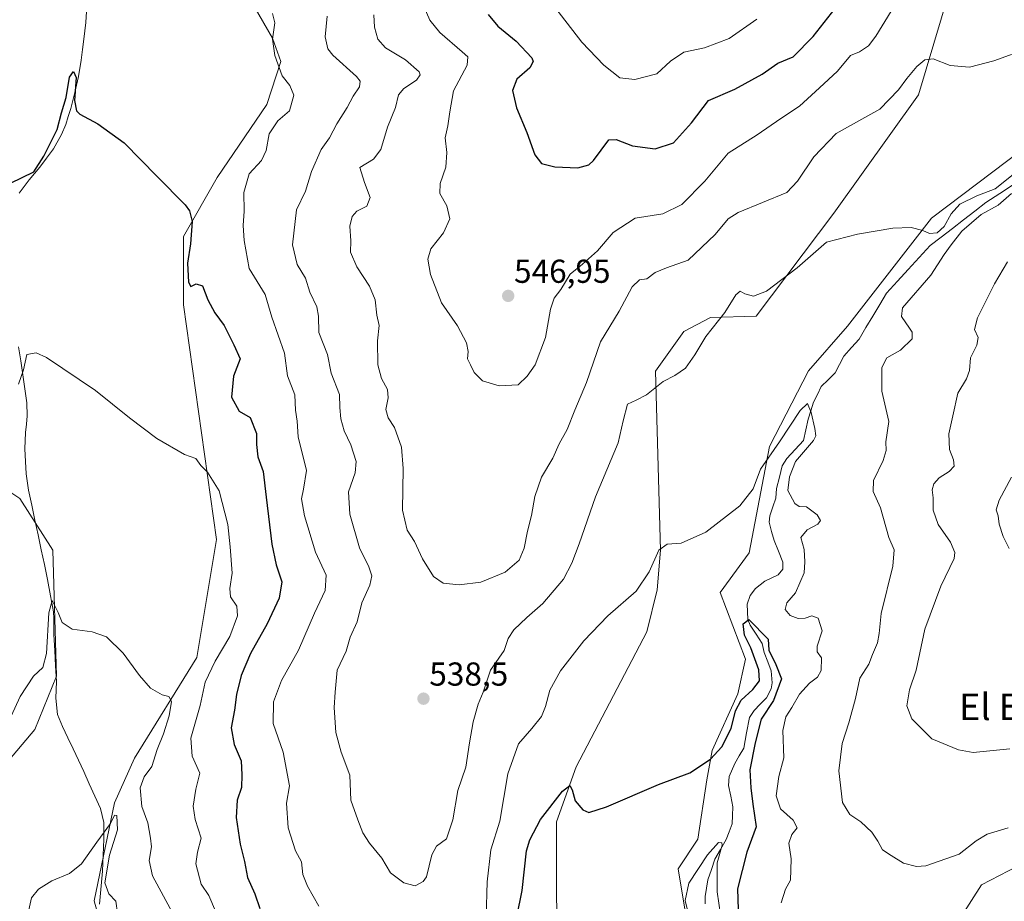
# Model space of a CAD drawing. Units: metres. Extents: x 634693 to 638149, y 4732059 to 4734440.
# Drawn here: x 637259 to 637557, y 4733823 to 4734089 of the extents above; entities that cross this region are included whole.
import ezdxf
from ezdxf.enums import TextEntityAlignment as Align

# ---------------------------------------------------------------- set-up
doc = ezdxf.new("R2010")
doc.units = ezdxf.units.M
doc.header["$MEASUREMENT"] = 0
for name, color, linetype, lineweight in [('Arbolado forestal CxS', 92, 'Continuous', 0), ('Carátula', 7, 'Continuous', 5), ('Corriente natural lineal', 142, 'Continuous', 13), ('Cultivos herbáceos CxS', 92, 'Continuous', 0), ('Curva de nivel maestra', 36, 'Continuous', 30), ('Curva de nivel normal', 36, 'Continuous', 0), ('Punto de cota en terreno', 7, 'Continuous', 0), ('Rótulo de punto de cota en terreno', 19, 'Continuous', 0), ('Suelo desnudo CxS', 43, 'Continuous', 0), ('Texto cartográfico', 19, 'Continuous', 0)]:
    doc.layers.add(name, color=color, linetype=linetype, lineweight=lineweight)
doc.styles.add('Arial', font='txt', dxfattribs={"height": 0.2})

# ---------------------------------------------------------------- blocks, each defined once
blk = doc.blocks.new('*U155')
at = {"layer": 'Arbolado forestal CxS', "color": 92, "linetype": 'Continuous', "lineweight": 0}
for points in [[(637287.0497, 4733804.5741, 507.4061), (637281.8953, 4733823.2209, 508.7111), (637288.0639, 4733852.8567, 510.9166), (637294.0373, 4733866.3615, 514.065), (637312.8771, 4733896.7391, 518.8489), (637318.8651, 4733932.4707, 519.4415), (637308.8661, 4734003.3405, 523.4276), (637308.8663, 4734023.9715, 525.0258), (637319.1039, 4734041.7981, 527.6711), (637334.0995, 4734063.8869, 529.5837), (637338.2659, 4734076.8055, 530.6029), (637335.7673, 4734083.8907, 530.4555), (637324.9055, 4734102.8419, 529.2123)], [(637560.8609, 4733833.7013, 533.0556), (637550.0249, 4733828.0443, 531.9293), (637535.7893, 4733805.8257, 528.7093), (637509.0351, 4733761.3465, 521.8982), (637493.4867, 4733749.0909, 520.144), (637483.1225, 4733744.3771, 519.0092), (637462.3253, 4733735.5385, 513.6851), (637459.5501, 4733769.2613, 516.2685), (637460.9105, 4733817.0809, 518.7976), (637458.3429, 4733832.9259, 520.6165), (637464.2871, 4733841.9237, 520.9537), (637466.9637, 4733859.7817, 522.0578), (637468.6167, 4733868.6855, 523.3882), (637476.3223, 4733885.8153, 523.9251), (637478.6455, 4733896.3083, 525.8985), (637471.0541, 4733916.4513, 526.5941), (637479.7783, 4733928.3541, 527.1595), (637485.9551, 4733960.5009, 529.2725), (637497.7337, 4733983.3623, 530.6403), (637509.4973, 4733996.8811, 532.252), (637534.9021, 4734029.5215, 534.6399), (637566.9729, 4734053.7459, 536.2098)], [(637549.1807, 4734127.9129, 545.9849), (637530.9371, 4734066.8155, 538.448), (637505.3681, 4734031.0593, 535.4688), (637481.8893, 4733999.9467, 533.2695), (637468.1433, 4733999.5319, 534.7184), (637460.0589, 4733995.2361, 535.4433), (637451.4987, 4733983.2451, 535.0057), (637452.9575, 4733929.2477, 529.6794), (637452.0191, 4733917.2457, 528.8645), (637448.8467, 4733904.5497, 528.0124), (637427.4775, 4733863.7543, 525.4788), (637421.5921, 4733847.0775, 524.3368), (637421.6135, 4733823.5797, 522.5249), (637425.6965, 4733745.5799, 518.0981)]]:
    blk.add_polyline3d(points, dxfattribs=at)
blk = doc.blocks.new('*U185')
at = {"layer": 'Curva de nivel normal', "color": 36, "linetype": 'Continuous', "lineweight": 0}
blk.add_polyline3d([(637252.84, 4733870.66, 515), (637259.58, 4733884.99, 515), (637263.52, 4733891.08, 515), (637266.34, 4733893.71, 515), (637267.45, 4733897.98, 515), (637268.16, 4733910.26, 515), (637269.16, 4733914.04, 515), (637271.02, 4733910.4, 515), (637272.18, 4733907.37, 515), (637275.27, 4733905.32, 515), (637281.28, 4733904.5, 515), (637285.58, 4733903.01, 515), (637290.7, 4733898.1, 515), (637295.57, 4733891.34, 515), (637298.96, 4733887.5, 515), (637302.4, 4733885.53, 515), (637304.45, 4733884.98, 515), (637305.23, 4733883.46, 515), (637304.56, 4733879.12, 515), (637302.81, 4733873.71, 515), (637300.9, 4733869, 515), (637299.34, 4733863.88, 515), (637297.04, 4733860.68, 515), (637295.82, 4733857.41, 515), (637296.32, 4733851.74, 515), (637298.1, 4733846.8, 515), (637298.92, 4733842.16, 515), (637299.2, 4733839.52, 515), (637298.55, 4733835.46, 515), (637299.47, 4733830.77, 515), (637308.2, 4733814.76, 515)], dxfattribs=at)
blk = doc.blocks.new('*U193')
at = {"layer": 'Curva de nivel normal', "color": 36, "linetype": 'Continuous', "lineweight": 0}
for points in [[(637558.32, 4733929.7, 545), (637556.52, 4733933.32, 545), (637555.37, 4733937.05, 545), (637555.02, 4733939.6, 545), (637554.46, 4733941.38, 545), (637555.35, 4733944.31, 545), (637559.1, 4733951.21, 545)], [(637527.28, 4734099.71, 545), (637518.08, 4734084.46, 545), (637515.84, 4734081.54, 545), (637513.13, 4734079.73, 545), (637510.41, 4734078.64, 545), (637506.48, 4734073.93, 545), (637501.05, 4734068.9, 545), (637494.96, 4734063.32, 545), (637489.35, 4734059.66, 545), (637482.23, 4734054.7, 545), (637473.41, 4734049.16, 545), (637466.41, 4734040.74, 545), (637459.41, 4734033.68, 545), (637453.74, 4734030.85, 545), (637445.33, 4734029.52, 545), (637438.66, 4734025.14, 545), (637433.98, 4734019.63, 545), (637429.41, 4734015.63, 545), (637425.73, 4734012.63, 545), (637422.9, 4734007.97, 545), (637420.83, 4734005.3, 545), (637419.78, 4734001.98, 545), (637418.3, 4733993.43, 545), (637415.09, 4733985.25, 545), (637412.75, 4733981.81, 545), (637409.96, 4733979.18, 545), (637404.28, 4733978.86, 545), (637399.24, 4733980.35, 545), (637396.68, 4733982.88, 545), (637395.63, 4733985.19, 545), (637394.71, 4733987.05, 545), (637394.92, 4733989.24, 545), (637394.43, 4733991.89, 545), (637391.69, 4733996.97, 545), (637386.79, 4734003.93, 545), (637383.5, 4734012.47, 545), (637382.7, 4734017.08, 545), (637383.6, 4734020.27, 545), (637387.42, 4734025.04, 545), (637389.38, 4734029.3, 545), (637388.43, 4734033.28, 545), (637386.32, 4734036.96, 545), (637386.42, 4734039.97, 545), (637388.18, 4734044.94, 545), (637388.43, 4734049.33, 545), (637387.93, 4734053.8, 545), (637388.71, 4734057.43, 545), (637389.34, 4734061.63, 545), (637390.46, 4734067.96, 545), (637394.58, 4734075.75, 545), (637394.79, 4734078.26, 545), (637393.07, 4734079.8, 545), (637386.31, 4734085.63, 545), (637383.27, 4734089.39, 545), (637381.62, 4734093.26, 545)]]:
    blk.add_polyline3d(points, dxfattribs=at)
blk = doc.blocks.new('*U194')
at = {"layer": 'Curva de nivel normal', "color": 36, "linetype": 'Continuous', "lineweight": 0}
blk.add_polyline3d([(637261.94, 4733819.57, 510), (637262.96, 4733824.2, 510), (637265.08, 4733826.75, 510), (637269.06, 4733829.28, 510), (637274.42, 4733831.55, 510), (637278.02, 4733834.38, 510), (637282.7, 4733841, 510), (637286.85, 4733846.66, 510), (637288.06, 4733849.08, 510), (637288.77, 4733848.99, 510), (637288.9, 4733844.74, 510), (637286.52, 4733837, 510), (637285.15, 4733828.66, 510), (637286.3, 4733825.38, 510), (637288.45, 4733823.14, 510), (637288.97, 4733819.52, 510)], dxfattribs=at)
blk = doc.blocks.new('*U196')
at = {"layer": 'Curva de nivel normal', "color": 36, "linetype": 'Continuous', "lineweight": 0}
for points in [[(637335.8, 4734091.32, 530), (637336.5, 4734088.54, 530), (637335.82, 4734083.62, 530), (637336.46, 4734078.66, 530), (637338.71, 4734072.49, 530), (637340.99, 4734069.56, 530), (637342.26, 4734066.69, 530), (637340.96, 4734061.97, 530), (637337.43, 4734058.97, 530), (637334.79, 4734054.97, 530), (637333.9, 4734049.97, 530), (637332.44, 4734046.97, 530), (637328.76, 4734042.96, 530), (637327.08, 4734037.26, 530), (637327.22, 4734031.6, 530), (637326.89, 4734027.31, 530), (637327.25, 4734022.79, 530), (637328.72, 4734014.34, 530), (637333.52, 4734006.42, 530), (637335.57, 4733999.57, 530), (637339.38, 4733988.72, 530), (637340.26, 4733981.84, 530), (637342.49, 4733976.11, 530), (637342.72, 4733971.53, 530), (637343.18, 4733968.14, 530), (637343.53, 4733963.42, 530), (637346.09, 4733953.3, 530), (637345.11, 4733947.59, 530), (637344.49, 4733944.68, 530), (637345.4, 4733939.57, 530), (637348.74, 4733928.62, 530), (637351.99, 4733921.65, 530), (637351.7, 4733916.99, 530), (637348.49, 4733910.15, 530), (637343.6, 4733898.98, 530), (637338.48, 4733889.82, 530), (637336.03, 4733883.37, 530), (637335.98, 4733876.85, 530), (637339.04, 4733868.2, 530), (637340.92, 4733858.03, 530), (637340, 4733852.8, 530), (637340.54, 4733845.35, 530), (637342.76, 4733838.4, 530), (637344.5, 4733834.98, 530), (637344.96, 4733831.2, 530), (637346.34, 4733827.63, 530), (637349.81, 4733821.66, 530)], [(637400.29, 4733818.33, 530), (637400.66, 4733829, 530), (637401.75, 4733838.66, 530), (637404.5, 4733847.34, 530), (637406.86, 4733861.66, 530), (637410.06, 4733870.66, 530), (637414.12, 4733875.32, 530), (637417.05, 4733878.99, 530), (637418.21, 4733881.99, 530), (637419.52, 4733886.94, 530), (637422.74, 4733892.71, 530), (637429.82, 4733901.77, 530), (637437.14, 4733909.35, 530), (637445.63, 4733916.79, 530), (637449.62, 4733922.7, 530), (637452.51, 4733929.21, 530), (637454.98, 4733931.01, 530), (637459.21, 4733931.33, 530), (637466.73, 4733934.65, 530), (637476.99, 4733942.62, 530), (637481.03, 4733947.72, 530), (637483.24, 4733953.64, 530), (637488.92, 4733961.96, 530), (637495.21, 4733971.43, 530), (637497.46, 4733973.48, 530), (637498.55, 4733970.77, 530), (637499.59, 4733965.98, 530), (637499.94, 4733963.71, 530), (637499.25, 4733962.31, 530), (637493.84, 4733955.98, 530), (637491.93, 4733951.31, 530), (637491.5, 4733947.18, 530), (637493.56, 4733943.3, 530), (637494.94, 4733942.44, 530), (637497.1, 4733942.32, 530), (637500.32, 4733939.86, 530), (637501.33, 4733938.16, 530), (637500.57, 4733937.1, 530), (637497.33, 4733935.31, 530), (637495.45, 4733933, 530), (637496.4, 4733929.37, 530), (637496.61, 4733925.66, 530), (637496.37, 4733922.32, 530), (637493.8, 4733916.32, 530), (637491.15, 4733913.32, 530), (637490.69, 4733911.32, 530), (637492.2, 4733909.49, 530), (637494.61, 4733908.52, 530), (637496.73, 4733908.64, 530), (637498.72, 4733909.32, 530), (637500.67, 4733908.63, 530), (637501.8, 4733904.87, 530), (637500.33, 4733900.17, 530), (637500.32, 4733898.51, 530), (637501.61, 4733896.68, 530), (637501.54, 4733892.83, 530), (637500.46, 4733890.8, 530), (637498.04, 4733889, 530), (637494.98, 4733885.7, 530), (637492.73, 4733881.64, 530), (637490.86, 4733878.84, 530), (637489.93, 4733874.75, 530), (637490.27, 4733866.45, 530), (637488.75, 4733860.83, 530), (637487.99, 4733854.97, 530), (637489.29, 4733851.06, 530), (637493.05, 4733847.64, 530), (637494.33, 4733845.33, 530), (637492.68, 4733843.33, 530), (637491.78, 4733840.67, 530), (637492.45, 4733835.94, 530), (637492.37, 4733832.63, 530), (637492.32, 4733829.52, 530), (637490.74, 4733826.82, 530), (637489.48, 4733822.65, 530)]]:
    blk.add_polyline3d(points, dxfattribs=at)
blk = doc.blocks.new('*U197')
at = {"layer": 'Curva de nivel normal', "color": 36, "linetype": 'Continuous', "lineweight": 0}
for points in [[(637259.06, 4733979.35, 520), (637260.55, 4733983.64, 520), (637261.52, 4733988.36, 520), (637264.39, 4733988.82, 520), (637267.52, 4733987.4, 520), (637282.33, 4733977.46, 520), (637292.58, 4733969.14, 520), (637300.82, 4733962.96, 520), (637309.16, 4733958.09, 520), (637312.57, 4733956.94, 520), (637314.15, 4733954.74, 520), (637316.17, 4733952.72, 520), (637319.67, 4733947.1, 520), (637322.28, 4733936.96, 520), (637322.94, 4733930.24, 520), (637323.61, 4733922.3, 520), (637322.84, 4733917.64, 520), (637323.13, 4733915.06, 520), (637325.02, 4733912.25, 520), (637325.2, 4733909.32, 520), (637322.9, 4733903.12, 520), (637318.48, 4733895.65, 520), (637315.42, 4733889.32, 520), (637313.93, 4733882.25, 520), (637311.13, 4733872.37, 520), (637311.46, 4733866.94, 520), (637313.83, 4733861.78, 520), (637312.66, 4733857.02, 520), (637311.77, 4733851.86, 520), (637312.42, 4733847.86, 520), (637314.23, 4733842.19, 520), (637313.08, 4733837.94, 520), (637312.65, 4733834.38, 520), (637314.19, 4733828.33, 520), (637316.52, 4733824.86, 520), (637318.53, 4733820.15, 520)], [(637461.49, 4733819.23, 520), (637460.47, 4733823.33, 520), (637461.54, 4733828.54, 520), (637467.18, 4733837.19, 520), (637470.55, 4733840.85, 520), (637471.58, 4733840.8, 520), (637471.62, 4733840.07, 520), (637470.1, 4733834.76, 520), (637470.09, 4733825.98, 520), (637471.61, 4733815.67, 520)]]:
    blk.add_polyline3d(points, dxfattribs=at)
blk = doc.blocks.new('*U202')
at = {"layer": 'Curva de nivel maestra', "color": 36, "linetype": 'Continuous', "lineweight": 30}
for points in [[(637256.66, 4734040.06, 525), (637263.65, 4734043.49, 525), (637266.72, 4734048.3, 525), (637270.67, 4734056.3, 525), (637272.02, 4734061.3, 525), (637273.48, 4734065.97, 525), (637274.46, 4734072.1, 525), (637275.6, 4734073.86, 525), (637276.48, 4734072.01, 525), (637275.95, 4734065.07, 525), (637276.59, 4734061.95, 525), (637277.55, 4734060.94, 525), (637283.04, 4734058.02, 525), (637290.96, 4734052.23, 525), (637300.96, 4734042.1, 525), (637309.34, 4734033.54, 525), (637310.69, 4734031.74, 525), (637311.55, 4734028.51, 525), (637311.04, 4734021.8, 525), (637310.12, 4734015.92, 525), (637310.43, 4734010.18, 525), (637311.05, 4734008.87, 525), (637312.76, 4734009.71, 525), (637314.64, 4734009.06, 525), (637316.19, 4734004.84, 525), (637318.4, 4734000.94, 525), (637321.19, 4733997.08, 525), (637324.13, 4733991.28, 525), (637326.04, 4733986.98, 525), (637323.96, 4733981.77, 525), (637323.35, 4733975.4, 525), (637325.7, 4733971.25, 525), (637329.06, 4733969.31, 525), (637330.9, 4733964.41, 525), (637330.98, 4733961.13, 525), (637331.33, 4733957.44, 525), (637332.94, 4733953.01, 525), (637333.82, 4733945.17, 525), (637335.61, 4733931.06, 525), (637336.92, 4733924.74, 525), (637338.6, 4733919.63, 525), (637337.77, 4733914.65, 525), (637334.12, 4733906.99, 525), (637329.09, 4733897.99, 525), (637326.27, 4733891.32, 525), (637324.86, 4733885.63, 525), (637324.31, 4733880.89, 525), (637323.27, 4733875.5, 525), (637324.23, 4733870.45, 525), (637326.26, 4733865.52, 525), (637326.47, 4733861.35, 525), (637326.44, 4733857.5, 525), (637325.09, 4733853.68, 525), (637324.84, 4733848.41, 525), (637325.98, 4733840.33, 525), (637327.33, 4733835.16, 525), (637328.2, 4733830.3, 525), (637330.46, 4733825.36, 525), (637331.98, 4733820.88, 525)], [(637409.56, 4733818.36, 525), (637411.16, 4733826.41, 525), (637412.53, 4733838.33, 525), (637413.5, 4733841.72, 525), (637416.78, 4733847.81, 525), (637423.44, 4733856.4, 525), (637425.62, 4733858.08, 525), (637426.3, 4733856.82, 525), (637427.18, 4733853.51, 525), (637429.53, 4733850.78, 525), (637431.37, 4733849.96, 525), (637436.69, 4733851.68, 525), (637452.41, 4733858.42, 525), (637461.9, 4733861.9, 525), (637468.07, 4733866, 525), (637471.56, 4733869.82, 525), (637474.31, 4733875.32, 525), (637475.71, 4733880.7, 525), (637477.34, 4733883.85, 525), (637480.88, 4733887.11, 525), (637482.9, 4733889.72, 525), (637482.76, 4733893, 525), (637480.29, 4733899.64, 525), (637478.39, 4733903.54, 525), (637478.01, 4733906.94, 525), (637479.68, 4733908.26, 525), (637485.57, 4733902.26, 525), (637485.71, 4733899.02, 525), (637487.81, 4733894.66, 525), (637489.54, 4733890.34, 525), (637487.17, 4733883.82, 525), (637483.38, 4733878.14, 525), (637481.63, 4733870.98, 525), (637480.03, 4733862.81, 525), (637480.28, 4733857.4, 525), (637480.88, 4733852.48, 525), (637481.89, 4733845.62, 525), (637479.1, 4733838, 525), (637476.25, 4733826.9, 525), (637476.42, 4733820.61, 525)]]:
    blk.add_polyline3d(points, dxfattribs=at)
blk = doc.blocks.new('*U204')
at = {"layer": 'Curva de nivel maestra', "color": 36, "linetype": 'Continuous', "lineweight": 30}
blk.add_polyline3d([(637400.94, 4734091.1, 550), (637403.82, 4734087.49, 550), (637409.44, 4734083.02, 550), (637414.08, 4734077.96, 550), (637414.52, 4734076.81, 550), (637413.52, 4734074.96, 550), (637409.55, 4734071.5, 550), (637408.3, 4734068.13, 550), (637409.51, 4734062.86, 550), (637412.59, 4734055.43, 550), (637415.02, 4734048.69, 550), (637417.07, 4734046.08, 550), (637421.12, 4734045, 550), (637428, 4734044.74, 550), (637431.38, 4734045.6, 550), (637432.74, 4734046.99, 550), (637437.41, 4734053.14, 550), (637439.6, 4734053.28, 550), (637444.56, 4734051.4, 550), (637451.35, 4734050.47, 550), (637456.89, 4734052.26, 550), (637462.41, 4734058.33, 550), (637467.5, 4734065.04, 550), (637475.44, 4734068.46, 550), (637483.75, 4734072.99, 550), (637488.46, 4734076.34, 550), (637493.05, 4734078.28, 550), (637499.08, 4734084.4, 550), (637505.73, 4734092.89, 550)], dxfattribs=at)
blk = doc.blocks.new('5PATER')
at = {"layer": 'Carátula', "linetype": 'Continuous', "lineweight": 5}
h = blk.add_hatch(color=250, dxfattribs=at)
edge = h.paths.add_edge_path()
edge.add_ellipse((0, 0.01), major_axis=(-1.33, -1.34), ratio=0.999422, start_angle=0, end_angle=360)

msp = doc.modelspace()

# ---------------------------------------------------------------- linework, layer by layer
at = {"layer": 'Arbolado forestal CxS', "color": 92, "linetype": 'Continuous', "lineweight": 0}
for points in [[(637572.18, 4734124.74, 543.83), (637549.18, 4734127.91, 545.98), (637530.94, 4734066.82, 538.45), (637505.37, 4734031.06, 535.47), (637481.89, 4733999.95, 533.27), (637468.14, 4733999.53, 534.72), (637460.06, 4733995.24, 535.44), (637451.5, 4733983.25, 535.01), (637452.96, 4733929.25, 529.68), (637452.02, 4733917.25, 528.86), (637448.85, 4733904.55, 528.01), (637427.48, 4733863.75, 525.48), (637421.59, 4733847.08, 524.34), (637421.61, 4733823.58, 522.52), (637425.7, 4733745.58, 518.1), (637440.53, 4733692.01, 514.04), (637454, 4733674.84, 512.42), (637463.12, 4733670.47, 510.88)], [(637324.91, 4734102.84, 529.21), (637335.77, 4734083.89, 530.46), (637338.27, 4734076.81, 530.6), (637334.1, 4734063.89, 529.58), (637319.1, 4734041.8, 527.67), (637308.87, 4734023.97, 525.03), (637308.87, 4734003.34, 523.43), (637318.87, 4733932.47, 519.44), (637312.88, 4733896.74, 518.85), (637294.04, 4733866.36, 514.07), (637288.06, 4733852.86, 510.92), (637281.9, 4733823.22, 508.71), (637287.05, 4733804.57, 507.41), (637297.36, 4733741.89, 503.81), (637303.7, 4733721.26, 501.76), (637298.55, 4733703.41, 501.74)], [(637560.86, 4733833.7, 533.06), (637550.02, 4733828.04, 531.93), (637535.79, 4733805.83, 528.71), (637509.04, 4733761.35, 521.9), (637493.49, 4733749.09, 520.14), (637483.12, 4733744.38, 519.01), (637462.33, 4733735.54, 513.69), (637459.55, 4733769.26, 516.27), (637460.91, 4733817.08, 518.8), (637458.34, 4733832.93, 520.62), (637464.29, 4733841.92, 520.95), (637466.96, 4733859.78, 522.06), (637468.62, 4733868.69, 523.39), (637476.32, 4733885.82, 523.93), (637478.65, 4733896.31, 525.9), (637471.05, 4733916.45, 526.59), (637479.78, 4733928.35, 527.16), (637485.96, 4733960.5, 529.27), (637497.73, 4733983.36, 530.64), (637509.5, 4733996.88, 532.25), (637534.9, 4734029.52, 534.64), (637566.97, 4734053.75, 536.21)]]:
    msp.add_polyline3d(points, dxfattribs=at)
at = {"layer": 'Corriente natural lineal', "color": 142, "linetype": 'Continuous', "lineweight": 13}
for points in [[(637279.69, 4734093.61, 526.43), (637279.33, 4734088.63, 526.35), (637279.07, 4734086.14, 526.23), (637278.8, 4734083.65, 526.09), (637278.38, 4734080.46, 525.79), (637277.96, 4734077.26, 525.44), (637277.13, 4734072.33, 524.86), (637276.09, 4734067.45, 524.8), (637274.82, 4734062.62, 525), (637274.06, 4734060.22, 524.94), (637273.3, 4734057.82, 524.89), (637272.02, 4734054.75, 524.74), (637269.58, 4734050.43, 524.54), (637267.51, 4734047.68, 524.55), (637265.43, 4734044.92, 524.63), (637262.23, 4734041.1, 524.41), (637260.74, 4734039.07, 523.97), (637259.24, 4734037.04, 523.73)], [(637559.69, 4734039.71, 534.97), (637555.51, 4734036.96, 534.77), (637551.34, 4734034.22, 534.21), (637547.96, 4734031.62, 534.37), (637544.58, 4734029.02, 534.16), (637541.19, 4734026.42, 534.22), (637537.81, 4734023.82, 534.27), (637534.43, 4734021.22, 533.89), (637531.15, 4734017.63, 533.03), (637527.87, 4734014.05, 533.12), (637524.59, 4734010.46, 533.17), (637521.31, 4734006.87, 533.11), (637519.23, 4734003.4, 533.22), (637517.16, 4733999.94, 532.54), (637515.08, 4733996.47, 532.25), (637513, 4733993, 532.05)], [(637259.08, 4733990.62, 520.86), (637259.69, 4733986.39, 520.59), (637260.31, 4733982.15, 520.15), (637260.92, 4733977.92, 519.59), (637261.53, 4733973.69, 518.62), (637261.64, 4733969.77, 518.83), (637261.42, 4733967.27, 518.74), (637261.19, 4733964.76, 518.42), (637260.95, 4733959.77, 518.4), (637261.16, 4733956.01, 518.22), (637261.36, 4733952.24, 517.95), (637262.04, 4733947.3, 517.53), (637263.01, 4733942.8, 517.18), (637263.97, 4733938.31, 516.76), (637264.94, 4733933.81, 516.7), (637265.9, 4733929.31, 516.23), (637266.87, 4733924.82, 515.79), (637267.83, 4733920.32, 515.97), (637268.72, 4733915.44, 515.76), (637269.61, 4733910.55, 515.43), (637269.74, 4733908.56, 515.36), (637269.7, 4733903.59, 515.04), (637269.97, 4733898.91, 514.63), (637270.24, 4733894.23, 514.22), (637270.51, 4733889.55, 513.65), (637270.41, 4733887, 513.42), (637270.3, 4733884.45, 513.2), (637270.86, 4733879.56, 512.97), (637272.31, 4733875.92, 512.82), (637273.92, 4733872.52, 512.61), (637275.53, 4733869.13, 512.34), (637277.14, 4733865.73, 512.2), (637278.75, 4733862.33, 512), (637280.42, 4733858.61, 511.48), (637282.1, 4733854.9, 511.15), (637283.77, 4733851.18, 510.81), (637284.81, 4733846.92, 510.29), (637284.84, 4733844.42, 509.77), (637284.86, 4733841.91, 509.62), (637284.63, 4733837.06, 509.86), (637284.4, 4733832.2, 510.13), (637284.11, 4733828.86, 510.07), (637283.82, 4733825.53, 509.32), (637283.53, 4733822.19, 508.69)], [(637513, 4733993, 532.05), (637510.71, 4733990.4, 531.93), (637508.42, 4733987.79, 531.53), (637507.08, 4733985.28, 531.13), (637505.74, 4733982.77, 530.92), (637503.65, 4733980.71, 530.88), (637501.56, 4733978.65, 530.28), (637500.4, 4733976.28, 530.59), (637499.24, 4733973.9, 530.52), (637498.43, 4733971.32, 530.15), (637497.63, 4733968.74, 529.72), (637496.93, 4733965.52, 529.17), (637496.23, 4733962.3, 529.1), (637493.71, 4733959.59, 529.03), (637491.2, 4733956.87, 528.7), (637489.77, 4733954.67, 529.17), (637488.93, 4733951.24, 529.08), (637488.09, 4733947.82, 528.68), (637487.8, 4733944.96, 528.7), (637486.92, 4733942.28, 528.49), (637486.05, 4733939.6, 528.35), (637485.81, 4733937.7, 528.13), (637486.56, 4733934.89, 527.23), (637487.31, 4733932.08, 526.93), (637488.62, 4733928.85, 526.79), (637489.94, 4733925.62, 526.44), (637489.92, 4733923.41, 526.14), (637488.52, 4733921.78, 526.41), (637484.55, 4733919.86, 526.22), (637481.75, 4733917.57, 525.89), (637480.08, 4733915.47, 526.23), (637479.2, 4733912.91, 526.22), (637479.4, 4733908.24, 525.37), (637480.08, 4733906.58, 525.1), (637481.9, 4733903.78, 524.15), (637483.73, 4733900.99, 524.7), (637484.34, 4733898.23, 525.07), (637485.39, 4733895.48, 524.63), (637486.44, 4733892.72, 523.36), (637486.74, 4733889.09, 523.47), (637486.39, 4733887.33, 523.45), (637484.98, 4733884.63, 523.57), (637483.12, 4733882.71, 523.43), (637481.27, 4733880.79, 523.38), (637479.86, 4733878.64, 523.72), (637479, 4733873.99, 523.26), (637478.14, 4733869.35, 523.01), (637476.81, 4733867.07, 522.4), (637475.47, 4733864.79, 522.35), (637473.74, 4733860.77, 521.93), (637473.55, 4733858.11, 521.73), (637474.21, 4733854.86, 521.69), (637474.86, 4733851.61, 521.48), (637474.77, 4733849.05, 521.23), (637474.67, 4733846.48, 520.96), (637473.74, 4733844.11, 520.61), (637472.8, 4733841.75, 520.4), (637471.12, 4733838.79, 519.9), (637469.43, 4733835.84, 520.17), (637468.38, 4733832.69, 519.68), (637467.33, 4733829.55, 518.78), (637466.89, 4733827.05, 518.24), (637466.45, 4733824.56, 517.76), (637466.54, 4733822.38, 517.56)]]:
    msp.add_polyline3d(points, dxfattribs=at)
at = {"layer": 'Cultivos herbáceos CxS', "color": 92, "linetype": 'Continuous', "lineweight": 0}
for points in [[(637425.7, 4733745.58, 518.1), (637421.61, 4733823.58, 522.52), (637421.59, 4733847.08, 524.34), (637427.48, 4733863.75, 525.48), (637448.85, 4733904.55, 528.01), (637452.02, 4733917.25, 528.86), (637452.96, 4733929.25, 529.68), (637451.5, 4733983.25, 535.01), (637460.06, 4733995.24, 535.44), (637468.14, 4733999.53, 534.72), (637481.89, 4733999.95, 533.27), (637505.37, 4734031.06, 535.47), (637530.94, 4734066.82, 538.45), (637549.18, 4734127.91, 545.98)], [(637572.18, 4734124.74, 543.83), (637549.18, 4734127.91, 545.98), (637530.94, 4734066.82, 538.45), (637505.37, 4734031.06, 535.47), (637481.89, 4733999.95, 533.27), (637468.14, 4733999.53, 534.72), (637460.06, 4733995.24, 535.44), (637451.5, 4733983.25, 535.01), (637452.96, 4733929.25, 529.68), (637452.02, 4733917.25, 528.86), (637448.85, 4733904.55, 528.01), (637427.48, 4733863.75, 525.48), (637421.59, 4733847.08, 524.34), (637421.61, 4733823.58, 522.52), (637425.7, 4733745.58, 518.1), (637440.53, 4733692.01, 514.04), (637454, 4733674.84, 512.42), (637463.12, 4733670.47, 510.88)], [(637324.91, 4734102.84, 529.21), (637335.77, 4734083.89, 530.46), (637338.27, 4734076.81, 530.6), (637334.1, 4734063.89, 529.58), (637319.1, 4734041.8, 527.67), (637308.87, 4734023.97, 525.03), (637308.87, 4734003.34, 523.43), (637318.87, 4733932.47, 519.44), (637312.88, 4733896.74, 518.85), (637294.04, 4733866.36, 514.07), (637288.06, 4733852.86, 510.92), (637281.9, 4733823.22, 508.71), (637287.05, 4733804.57, 507.41)], [(637324.91, 4734102.84, 529.21), (637335.77, 4734083.89, 530.46), (637338.27, 4734076.81, 530.6), (637334.1, 4734063.89, 529.58), (637319.1, 4734041.8, 527.67), (637308.87, 4734023.97, 525.03), (637308.87, 4734003.34, 523.43), (637318.87, 4733932.47, 519.44), (637312.88, 4733896.74, 518.85), (637294.04, 4733866.36, 514.07), (637288.06, 4733852.86, 510.92), (637281.9, 4733823.22, 508.71), (637287.05, 4733804.57, 507.41), (637297.36, 4733741.89, 503.81), (637303.7, 4733721.26, 501.76), (637298.55, 4733703.41, 501.74)], [(637566.97, 4734053.75, 536.21), (637534.9, 4734029.52, 534.64), (637509.5, 4733996.88, 532.25), (637497.73, 4733983.36, 530.64), (637485.96, 4733960.5, 529.27), (637479.78, 4733928.35, 527.16), (637471.05, 4733916.45, 526.59), (637478.65, 4733896.31, 525.9), (637476.32, 4733885.82, 523.93), (637468.62, 4733868.69, 523.39), (637466.96, 4733859.78, 522.06), (637464.29, 4733841.92, 520.95), (637458.34, 4733832.93, 520.62), (637460.91, 4733817.08, 518.8), (637459.55, 4733769.26, 516.27), (637462.33, 4733735.54, 513.69), (637483.12, 4733744.38, 519.01), (637493.49, 4733749.09, 520.14), (637509.04, 4733761.35, 521.9), (637535.79, 4733805.83, 528.71), (637550.02, 4733828.04, 531.93), (637560.86, 4733833.7, 533.06)], [(637560.86, 4733833.7, 533.06), (637550.02, 4733828.04, 531.93), (637535.79, 4733805.83, 528.71), (637509.04, 4733761.35, 521.9), (637493.49, 4733749.09, 520.14), (637483.12, 4733744.38, 519.01), (637462.33, 4733735.54, 513.69), (637459.55, 4733769.26, 516.27), (637460.91, 4733817.08, 518.8), (637458.34, 4733832.93, 520.62), (637464.29, 4733841.92, 520.95), (637466.96, 4733859.78, 522.06), (637468.62, 4733868.69, 523.39), (637476.32, 4733885.82, 523.93), (637478.65, 4733896.31, 525.9), (637471.05, 4733916.45, 526.59), (637479.78, 4733928.35, 527.16), (637485.96, 4733960.5, 529.27), (637497.73, 4733983.36, 530.64), (637509.5, 4733996.88, 532.25), (637534.9, 4734029.52, 534.64), (637566.97, 4734053.75, 536.21)], [(637255.84, 4733947.24, 519.03), (637259.46, 4733944.78, 517.67), (637269.42, 4733929.18, 516.13), (637270.48, 4733891.1, 513.49), (637263.95, 4733875.04, 513.22), (637254.73, 4733863.99, 513.44), (637253.34, 4733847.82, 512.22), (637249.38, 4733807.35, 511.57), (637263.65, 4733792.28, 508.3), (637270, 4733762.92, 507.68), (637261.27, 4733761.33, 508.65), (637258.89, 4733743.87, 507.98), (637263.65, 4733728.8, 506.38), (637272.32, 4733711.43, 504.91), (637284.54, 4733706.06, 503.35), (637298.55, 4733703.41, 501.74)], [(637254.73, 4733863.99, 513.44), (637263.95, 4733875.04, 513.22), (637270.48, 4733891.1, 513.49), (637269.42, 4733929.18, 516.13), (637259.46, 4733944.78, 517.67), (637255.84, 4733947.24, 519.03)]]:
    msp.add_polyline3d(points, dxfattribs=at)
at = {"layer": 'Curva de nivel normal', "color": 36, "linetype": 'Continuous', "lineweight": 0}
for points in [[(637482.14, 4734089.62, 555), (637473.7, 4734083.85, 555), (637466.29, 4734081, 555), (637460.04, 4734079.72, 555), (637456.02, 4734076.98, 555), (637451.9, 4734073.12, 555), (637445.26, 4734071.37, 555), (637440.71, 4734071.94, 555), (637435.84, 4734075.73, 555), (637429.25, 4734082.72, 555), (637421.37, 4734092.88, 555)], [(637352.3, 4734090.53, 535), (637351.73, 4734084.34, 535), (637352.53, 4734080.66, 535), (637353.99, 4734078.72, 535), (637361.15, 4734072.3, 535), (637362.25, 4734070.92, 535), (637362.09, 4734069.15, 535), (637360.13, 4734066.37, 535), (637358.38, 4734062.92, 535), (637355.19, 4734058.04, 535), (637353.04, 4734053.74, 535), (637350.49, 4734050.3, 535), (637347.51, 4734043.63, 535), (637345.72, 4734037.71, 535), (637343.07, 4734032.01, 535), (637341.81, 4734021.42, 535), (637343.23, 4734015.54, 535), (637345.7, 4734011.34, 535), (637347.05, 4734007.12, 535), (637349.19, 4734002.76, 535), (637349.71, 4733999.91, 535), (637349.81, 4733994.93, 535), (637352.44, 4733988.31, 535), (637353.45, 4733982.68, 535), (637356.05, 4733976.27, 535), (637356.12, 4733972.34, 535), (637356.38, 4733968.86, 535), (637357.45, 4733965.24, 535), (637359.48, 4733960.98, 535), (637361.09, 4733955.98, 535), (637360.77, 4733952.54, 535), (637358.73, 4733946.87, 535), (637359.14, 4733940.03, 535), (637362.05, 4733929.95, 535), (637364.83, 4733924.19, 535), (637365.83, 4733921.4, 535), (637365.21, 4733918.65, 535), (637362.76, 4733913.32, 535), (637361.32, 4733907.56, 535), (637359.24, 4733902.88, 535), (637358.05, 4733898.66, 535), (637355.31, 4733892.94, 535), (637354.69, 4733886.29, 535), (637354.38, 4733881.62, 535), (637354.89, 4733874.12, 535), (637356.49, 4733868.19, 535), (637359.1, 4733861.21, 535), (637359.4, 4733853.66, 535), (637361.52, 4733847.71, 535), (637363.08, 4733843.81, 535), (637365.11, 4733840.69, 535), (637368.85, 4733836.1, 535), (637371.45, 4733831.7, 535), (637375.42, 4733828.66, 535), (637378.91, 4733827.82, 535), (637381.28, 4733829.04, 535), (637382.28, 4733830.53, 535), (637383.87, 4733837.17, 535), (637385.29, 4733839.73, 535), (637388.38, 4733841.99, 535), (637390.3, 4733847.76, 535), (637391.8, 4733856.6, 535), (637394.22, 4733863.66, 535), (637395.26, 4733870.99, 535), (637396.37, 4733877.32, 535), (637397.93, 4733882.65, 535), (637399.41, 4733886.32, 535), (637401.61, 4733892.98, 535), (637405.77, 4733898.86, 535), (637406.98, 4733902.54, 535), (637408.66, 4733905.13, 535), (637412.64, 4733908.9, 535), (637417.41, 4733913.11, 535), (637423.65, 4733920.44, 535), (637426.21, 4733925.32, 535), (637428.39, 4733931.15, 535), (637433.34, 4733945.31, 535), (637440.2, 4733961.6, 535), (637441.7, 4733968.3, 535), (637443.05, 4733973.28, 535), (637445.7, 4733974.55, 535), (637448.74, 4733976.11, 535), (637453.83, 4733980.18, 535), (637457.3, 4733981.96, 535), (637460.59, 4733984.21, 535), (637463.38, 4733988.2, 535), (637466.66, 4733993.76, 535), (637472.48, 4734000.98, 535), (637475.74, 4734006.36, 535), (637477.1, 4734007.44, 535), (637478.47, 4734006.7, 535), (637481.09, 4734005.98, 535), (637485.06, 4734007.45, 535), (637494.28, 4734014.52, 535), (637503.18, 4734022.26, 535), (637512.51, 4734024.68, 535), (637523.24, 4734026.46, 535), (637528.73, 4734026.69, 535), (637532.28, 4734025.78, 535), (637534.28, 4734024.86, 535), (637536.62, 4734025.07, 535), (637538.75, 4734026.98, 535), (637540.82, 4734030.87, 535), (637543.42, 4734033.72, 535), (637548.58, 4734036.24, 535), (637554.11, 4734038.33, 535), (637560.1, 4734043.08, 535)], [(637366.37, 4734090.94, 540), (637366.56, 4734087.2, 540), (637367.58, 4734083.62, 540), (637369.93, 4734080.96, 540), (637375.95, 4734077.33, 540), (637380.06, 4734073.78, 540), (637380.36, 4734072.86, 540), (637379.3, 4734071.19, 540), (637375.46, 4734068.72, 540), (637373.84, 4734066.82, 540), (637372.92, 4734062.97, 540), (637370.5, 4734056.97, 540), (637368.49, 4734050.3, 540), (637366.24, 4734047.3, 540), (637362.2, 4734044.8, 540), (637363.59, 4734040.32, 540), (637365.31, 4734035.76, 540), (637364.26, 4734033.14, 540), (637361.26, 4734031.6, 540), (637359.8, 4734030.06, 540), (637359.17, 4734027.05, 540), (637359.44, 4734022.65, 540), (637359.39, 4734019.27, 540), (637361.28, 4734014.83, 540), (637365.1, 4734008.95, 540), (637366.81, 4734004.86, 540), (637367.34, 4734000.24, 540), (637368.02, 4733997.04, 540), (637367.46, 4733992.44, 540), (637367.63, 4733985.17, 540), (637368.69, 4733981.12, 540), (637370.47, 4733977.75, 540), (637370.76, 4733975.18, 540), (637370, 4733971.67, 540), (637370.77, 4733969.19, 540), (637372.68, 4733966.24, 540), (637374.72, 4733960.28, 540), (637375.28, 4733953.84, 540), (637375.08, 4733941.3, 540), (637376.5, 4733935.23, 540), (637378.69, 4733931.84, 540), (637381.08, 4733926.61, 540), (637384.42, 4733921.22, 540), (637387.29, 4733919.28, 540), (637392.18, 4733918.73, 540), (637398.74, 4733919.5, 540), (637406.03, 4733922.53, 540), (637410.28, 4733926.14, 540), (637411.84, 4733929.81, 540), (637412.77, 4733934.98, 540), (637414.01, 4733939.67, 540), (637415.04, 4733945.38, 540), (637417.06, 4733951.25, 540), (637420.48, 4733956.96, 540), (637422.38, 4733961.31, 540), (637424.82, 4733965.64, 540), (637427.15, 4733971.54, 540), (637430.69, 4733979.88, 540), (637434.89, 4733992.2, 540), (637440.48, 4734001.43, 540), (637444.42, 4734008.75, 540), (637446.65, 4734010.88, 540), (637448.84, 4734011.15, 540), (637451.44, 4734013.08, 540), (637454.8, 4734014.55, 540), (637461.4, 4734016.86, 540), (637469.52, 4734024.63, 540), (637473.46, 4734029.27, 540), (637476.46, 4734031.27, 540), (637491.18, 4734037.3, 540), (637494.39, 4734040.67, 540), (637499.35, 4734048.04, 540), (637506.04, 4734055.08, 540), (637513.86, 4734059.42, 540), (637519.27, 4734062.41, 540), (637524.93, 4734068.3, 540), (637527.39, 4734071.72, 540), (637530.47, 4734075.38, 540), (637532.9, 4734077.4, 540), (637535.41, 4734077.68, 540), (637540.52, 4734075.6, 540), (637546.35, 4734075.1, 540), (637553.69, 4734077.01, 540), (637564.26, 4734080.86, 540)], [(637559.02, 4734037.02, 535), (637555.01, 4734033.43, 535), (637549.93, 4734030.63, 535), (637544.02, 4734025.6, 535), (637540.82, 4734021.47, 535), (637538.72, 4734018.56, 535), (637534.67, 4734012.29, 535), (637526.09, 4734002.39, 535), (637525.83, 4733999.81, 535), (637528.22, 4733996.3, 535), (637529.08, 4733995.11, 535), (637529, 4733993.06, 535), (637525.52, 4733989.65, 535), (637521.4, 4733987.34, 535), (637519.85, 4733984.38, 535), (637519.88, 4733977.21, 535), (637522.02, 4733968.04, 535), (637521.11, 4733961.98, 535), (637521.16, 4733959.31, 535), (637520.31, 4733956.29, 535), (637517.37, 4733950.22, 535), (637517.24, 4733946.96, 535), (637519.51, 4733941.98, 535), (637521.97, 4733932.98, 535), (637523.64, 4733929.32, 535), (637523.2, 4733924.32, 535), (637519.64, 4733910.08, 535), (637519.1, 4733904.04, 535), (637518.6, 4733901.19, 535), (637517.1, 4733897.69, 535), (637515.93, 4733894.76, 535), (637513.27, 4733890.5, 535), (637511.9, 4733884.4, 535), (637509.94, 4733877.05, 535), (637507.84, 4733870.82, 535), (637506.92, 4733862.5, 535), (637508.02, 4733852.96, 535), (637510.2, 4733849.33, 535), (637513.48, 4733847.07, 535), (637516.81, 4733843.95, 535), (637518.66, 4733841.23, 535), (637520.03, 4733838.62, 535), (637522.66, 4733836.93, 535), (637526.4, 4733834.67, 535), (637530.37, 4733833.63, 535), (637533.17, 4733833.77, 535), (637543.29, 4733837.32, 535), (637548.4, 4733841.38, 535), (637551.73, 4733843.38, 535), (637558.06, 4733845.32, 535)], [(637557.86, 4734016.3, 540), (637553.95, 4734009.64, 540), (637548.79, 4733999.45, 540), (637547.88, 4733995.88, 540), (637548.94, 4733993.5, 540), (637548.58, 4733991.16, 540), (637546.7, 4733987.31, 540), (637546.32, 4733983.46, 540), (637545.42, 4733980.93, 540), (637542.87, 4733976.64, 540), (637541.3, 4733969.81, 540), (637540.09, 4733964.32, 540), (637540.34, 4733959.65, 540), (637541.5, 4733956.51, 540), (637541.69, 4733954.56, 540), (637540.26, 4733952.93, 540), (637537.17, 4733951.04, 540), (637535.54, 4733949.29, 540), (637535.12, 4733947.46, 540), (637535.36, 4733945.02, 540), (637535.43, 4733941.31, 540), (637536.93, 4733936.98, 540), (637540.65, 4733931.65, 540), (637541.91, 4733928.47, 540), (637541.69, 4733926.65, 540), (637537.73, 4733918.32, 540), (637532.9, 4733905.32, 540), (637530.24, 4733892.99, 540), (637528.2, 4733887.05, 540), (637527.46, 4733882.18, 540), (637528.96, 4733878.22, 540), (637534.97, 4733872.23, 540), (637543.05, 4733868.85, 540), (637547.48, 4733868.07, 540), (637558.58, 4733869.15, 540)]]:
    msp.add_polyline3d(points, dxfattribs=at)
at = {"layer": 'Suelo desnudo CxS', "color": 43, "linetype": 'Continuous', "lineweight": 0}
for points in [[(637255.84, 4733947.24, 519.03), (637259.46, 4733944.78, 517.67), (637269.42, 4733929.18, 516.13), (637270.48, 4733891.1, 513.49), (637263.95, 4733875.04, 513.22), (637254.73, 4733863.99, 513.44), (637253.34, 4733847.82, 512.22), (637249.38, 4733807.35, 511.57), (637263.65, 4733792.28, 508.3), (637270, 4733762.92, 507.68), (637261.27, 4733761.33, 508.65), (637258.89, 4733743.87, 507.98), (637263.65, 4733728.8, 506.38), (637272.32, 4733711.43, 504.91), (637284.54, 4733706.06, 503.35), (637298.55, 4733703.41, 501.74)], [(637255.84, 4733947.24, 519.03), (637259.46, 4733944.78, 517.67), (637269.42, 4733929.18, 516.13), (637270.48, 4733891.1, 513.49), (637263.95, 4733875.04, 513.22), (637254.73, 4733863.99, 513.44)]]:
    msp.add_polyline3d(points, dxfattribs=at)

# ---------------------------------------------------------------- block references
at = {"layer": 'Arbolado forestal CxS', "color": 92, "linetype": 'Continuous', "lineweight": 0}
msp.add_blockref('*U155', (0, 0), dxfattribs=at)
at = {"layer": 'Curva de nivel maestra', "color": 36, "linetype": 'Continuous', "lineweight": 30}
for name in ['*U202', '*U204']:
    msp.add_blockref(name, (0, 0), dxfattribs=at)
at = {"layer": 'Curva de nivel normal', "color": 36, "linetype": 'Continuous', "lineweight": 0}
for name in ['*U196', '*U193', '*U197', '*U194', '*U185']:
    msp.add_blockref(name, (0, 0), dxfattribs=at)
at = {"layer": 'Punto de cota en terreno', "linetype": 'Continuous', "lineweight": 0}
for p in [(637406.99, 4734006.03, 546.95), (637381.39, 4733884.32, 538.5)]:
    msp.add_blockref('5PATER', p, dxfattribs=at)

# ---------------------------------------------------------------- texts
at = {"layer": 'Rótulo de punto de cota en terreno', "color": 19, "linetype": 'Continuous', "lineweight": 0, "style": 'Arial'}
for s, p in [('546,95', (637408.75, 4734007.79)), ('538,5', (637383.15, 4733886.08))]:
    msp.add_text(s, height=7, dxfattribs=at).set_placement(p, align=Align.BOTTOM_LEFT)
at = {"layer": 'Texto cartográfico', "color": 19, "linetype": 'Continuous', "lineweight": 0, "style": 'Arial'}
msp.add_text('El Encinar', height=8, dxfattribs=at).set_placement((637568.56, 4733881.87), align=Align.MIDDLE_CENTER)

doc.saveas('drawing.dxf')
